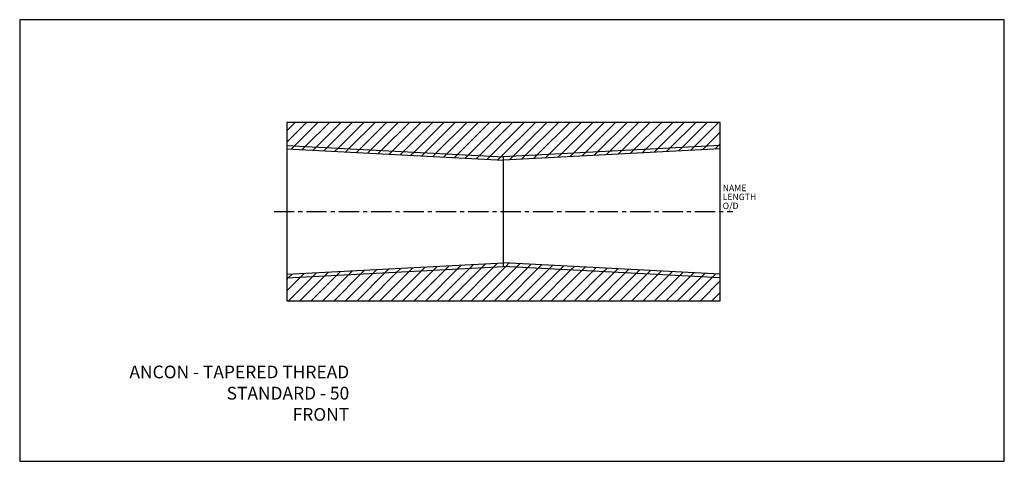
# Model space of a CAD drawing. Units: millimetres. Extents: x -190 to 196, y -98 to 75.
import ezdxf

# ---------------------------------------------------------------- set-up
doc = ezdxf.new("R2010")
doc.units = ezdxf.units.MM
doc.linetypes.add('CENTER', pattern=[50.8, 31.75, -6.35, 6.35, -6.35])
doc.linetypes.add('CENTER4', pattern=[12.7, 7.9375, -1.5875, 1.5875, -1.5875])
for name, color, linetype in [('ANCON-TEXT', 6, 'Continuous'), ('ANCON_ATTRIBS', 7, 'Continuous'), ('ANCON_CENTRE', 7, 'CENTER'), ('ANCON_HATCH', 7, 'Continuous'), ('ANCON_OUTLINE', 7, 'Continuous'), ('ANCON_OUTLINE1', 7, 'Continuous')]:
    doc.layers.add(name, color=color, linetype=linetype)
doc.styles.add('Ancon', font='arial.ttf', dxfattribs={"height": 12.5})

# ---------------------------------------------------------------- blocks, each defined once
blk = doc.blocks.new('*X0')
at = {"color": 0}
for p, q in [((-85, 27.25), (-77.25, 35)), ((-85, 31.74), (-81.74, 35)), ((-81.94, 25.82), (-72.76, 35)), ((-77.68, 25.6), (-68.27, 35)), ((-73.41, 25.37), (-63.78, 35)), ((-69.14, 25.15), (-59.29, 35)), ((-64.88, 24.93), (-54.8, 35)), ((-60.61, 24.7), (-50.31, 35)), ((-56.34, 24.48), (-45.82, 35)), ((-52.08, 24.25), (-41.33, 35)), ((-47.81, 24.03), (-36.84, 35)), ((-43.54, 23.81), (-32.35, 35)), ((-39.28, 23.58), (-27.86, 35)), ((-35.01, 23.36), (-23.37, 35)), ((-30.74, 23.14), (-18.88, 35)), ((-26.48, 22.91), (-14.39, 35)), ((-22.21, 22.69), (-9.9, 35)), ((-17.95, 22.47), (-5.41, 35)), ((-13.68, 22.24), (-0.92, 35)), ((-9.41, 22.02), (3.57, 35)), ((-5.15, 21.8), (8.06, 35)), ((-0.88, 21.57), (12.55, 35)), ((3.76, 21.72), (17.04, 35)), ((8.5, 21.97), (21.53, 35)), ((13.24, 22.22), (26.02, 35)), ((17.98, 22.47), (30.51, 35)), ((22.72, 22.72), (35, 35)), ((27.45, 22.96), (39.49, 35)), ((32.19, 23.21), (43.98, 35)), ((36.93, 23.46), (48.47, 35)), ((41.67, 23.71), (52.96, 35)), ((46.41, 23.96), (57.45, 35)), ((51.15, 24.21), (61.94, 35)), ((55.89, 24.45), (66.43, 35)), ((60.62, 24.7), (70.92, 35)), ((65.36, 24.95), (75.41, 35)), ((70.1, 25.2), (79.9, 35)), ((74.84, 25.45), (84.39, 35)), ((79.58, 25.7), (85, 31.12)), ((-83.23, 24.53), (-81.94, 25.82)), ((-78.96, 24.31), (-77.68, 25.6)), ((-74.7, 24.09), (-73.41, 25.37)), ((-70.43, 23.86), (-69.14, 25.15)), ((-66.16, 23.64), (-64.88, 24.93)), ((-61.9, 23.41), (-60.61, 24.7)), ((-57.63, 23.19), (-56.34, 24.48)), ((-53.37, 22.97), (-52.08, 24.25)), ((-49.1, 22.74), (-47.81, 24.03)), ((-44.83, 22.52), (-43.54, 23.81)), ((-40.57, 22.3), (-39.28, 23.58)), ((-36.3, 22.07), (-35.01, 23.36)), ((30.76, 21.78), (32.19, 23.21)), ((35.5, 22.03), (36.93, 23.46)), ((40.24, 22.28), (41.67, 23.71)), ((44.98, 22.53), (46.41, 23.96)), ((49.72, 22.78), (51.15, 24.21)), ((54.46, 23.02), (55.89, 24.45)), ((59.19, 23.27), (60.62, 24.7)), ((63.93, 23.52), (65.36, 24.95)), ((68.67, 23.77), (70.1, 25.2)), ((73.41, 24.02), (74.84, 25.45)), ((78.15, 24.27), (79.58, 25.7)), ((82.89, 24.51), (84.32, 25.94)), ((84.32, 25.94), (85, 26.63)), ((-32.03, 21.85), (-30.74, 23.14)), ((-27.77, 21.63), (-26.48, 22.91)), ((-23.5, 21.4), (-22.21, 22.69)), ((-19.23, 21.18), (-17.95, 22.47)), ((-14.97, 20.95), (-13.68, 22.24)), ((-10.7, 20.73), (-9.41, 22.02)), ((-6.43, 20.51), (-5.15, 21.8)), ((-2.17, 20.28), (-0.88, 21.57)), ((2.33, 20.29), (3.76, 21.72)), ((7.07, 20.54), (8.5, 21.97)), ((11.81, 20.79), (13.24, 22.22)), ((16.55, 21.04), (17.98, 22.47)), ((21.29, 21.29), (22.72, 22.72)), ((26.02, 21.53), (27.45, 22.96)), ((-55.89, -24.45), (-54.46, -23.02)), ((-51.15, -24.21), (-49.72, -22.78)), ((-46.41, -23.96), (-44.98, -22.53)), ((-41.67, -23.71), (-40.24, -22.28)), ((-39.49, -35), (-27.45, -22.96)), ((-36.93, -23.46), (-35.5, -22.03)), ((-35, -35), (-22.72, -22.72)), ((-32.19, -23.21), (-30.76, -21.78)), ((-30.51, -35), (-17.98, -22.47)), ((-27.45, -22.96), (-26.02, -21.53)), ((-26.02, -35), (-13.24, -22.22)), ((-22.72, -22.72), (-21.29, -21.29)), ((-21.53, -35), (-8.5, -21.97)), ((-17.98, -22.47), (-16.55, -21.04)), ((-17.04, -35), (-3.76, -21.72)), ((-13.24, -22.22), (-11.81, -20.79)), ((-12.55, -35), (0.88, -21.57)), ((-8.5, -21.97), (-7.07, -20.54)), ((-8.06, -35), (5.15, -21.8)), ((-3.76, -21.72), (-2.33, -20.29)), ((-3.57, -35), (9.41, -22.02)), ((0.88, -21.57), (2.17, -20.28)), ((0.92, -35), (13.68, -22.24)), ((5.15, -21.8), (6.43, -20.51)), ((5.41, -35), (17.95, -22.47)), ((9.41, -22.02), (10.7, -20.73)), ((9.9, -35), (22.21, -22.69)), ((13.68, -22.24), (14.97, -20.95)), ((14.39, -35), (26.48, -22.91)), ((17.95, -22.47), (19.23, -21.18)), ((18.88, -35), (30.74, -23.14)), ((22.21, -22.69), (23.5, -21.4)), ((26.48, -22.91), (27.77, -21.63)), ((30.74, -23.14), (32.03, -21.85)), ((35.01, -23.36), (36.3, -22.07)), ((39.28, -23.58), (40.57, -22.3)), ((43.54, -23.81), (44.83, -22.52)), ((47.81, -24.03), (49.1, -22.74)), ((52.08, -24.25), (53.37, -22.97)), ((-85, -31.12), (-79.58, -25.7)), ((-85, -26.63), (-84.32, -25.94)), ((-84.39, -35), (-74.84, -25.45)), ((-84.32, -25.94), (-82.89, -24.51)), ((-79.9, -35), (-70.1, -25.2)), ((-79.58, -25.7), (-78.15, -24.27)), ((-75.41, -35), (-65.36, -24.95)), ((-74.84, -25.45), (-73.41, -24.02)), ((-70.92, -35), (-60.62, -24.7)), ((-70.1, -25.2), (-68.67, -23.77)), ((-66.43, -35), (-55.89, -24.45)), ((-65.36, -24.95), (-63.93, -23.52)), ((-61.94, -35), (-51.15, -24.21)), ((-60.62, -24.7), (-59.19, -23.27)), ((-57.45, -35), (-46.41, -23.96)), ((-52.96, -35), (-41.67, -23.71)), ((-48.47, -35), (-36.93, -23.46)), ((-43.98, -35), (-32.19, -23.21)), ((23.37, -35), (35.01, -23.36)), ((27.86, -35), (39.28, -23.58)), ((32.35, -35), (43.54, -23.81)), ((36.84, -35), (47.81, -24.03)), ((41.33, -35), (52.08, -24.25)), ((45.82, -35), (56.34, -24.48)), ((50.31, -35), (60.61, -24.7)), ((54.8, -35), (64.88, -24.93)), ((56.34, -24.48), (57.63, -23.19)), ((59.29, -35), (69.14, -25.15)), ((60.61, -24.7), (61.9, -23.41)), ((63.78, -35), (73.41, -25.37)), ((64.88, -24.93), (66.16, -23.64)), ((68.27, -35), (77.68, -25.6)), ((69.14, -25.15), (70.43, -23.86)), ((72.76, -35), (81.94, -25.82)), ((73.41, -25.37), (74.7, -24.09)), ((77.68, -25.6), (78.96, -24.31)), ((81.94, -25.82), (83.23, -24.53)), ((77.25, -35), (85, -27.25)), ((81.74, -35), (85, -31.74))]:
    blk.add_line(p, q, dxfattribs=at)

msp = doc.modelspace()

# ---------------------------------------------------------------- linework, layer by layer
msp.add_line((0, -21.53), (0, 21.53))
msp.add_lwpolyline([(-189.79, -98.02), (196.5, -98.02), (196.5, 75.3), (-189.79, 75.3)], close=True)
at = {"layer": 'ANCON_CENTRE', "linetype": 'CENTER4'}
msp.add_line((-90, 0), (90, 0), dxfattribs=at)
at = {"layer": 'ANCON_OUTLINE'}
msp.add_lwpolyline([(-85, -35), (85, -35), (85, 35), (-85, 35)], close=True, dxfattribs=at)
at = {"layer": 'ANCON_OUTLINE1'}
for p, q in [((-85, 25.98), (0, 21.53)), ((-85, 24.63), (0, 20.17)), ((85, 25.98), (0, 21.53)), ((85, 24.63), (0, 20.17)), ((-85, -24.62), (0, -20.17)), ((-85, -25.98), (0, -21.53)), ((85, -24.62), (0, -20.17)), ((85, -25.98), (0, -21.53))]:
    msp.add_line(p, q, dxfattribs=at)

# ---------------------------------------------------------------- block references
at = {"layer": 'ANCON_HATCH', "linetype": 'Continuous'}
msp.add_blockref('*X0', (0, 0), dxfattribs=at)

# ---------------------------------------------------------------- texts
at = {"layer": 'ANCON-TEXT', "insert": (-509.08, -60.45), "char_height": 5, "width": 448.5664, "attachment_point": 1, "style": 'Ancon'}
msp.add_mtext('\\pxqr;ANCON - TAPERED THREAD\\PSTANDARD - 50\\PFRONT', dxfattribs=at)
at = {"layer": 'ANCON_ATTRIBS', "flags": 3}
for tag, p, s in [('NAME', (86, 8), 'Ancon_TTS50_Front'), ('LENGTH', (86, 4.5), '170'), ('O/D', (86, 1), '70')]:
    msp.add_attdef(tag, p, s, height=2.5, dxfattribs=at)

doc.saveas('drawing.dxf')
